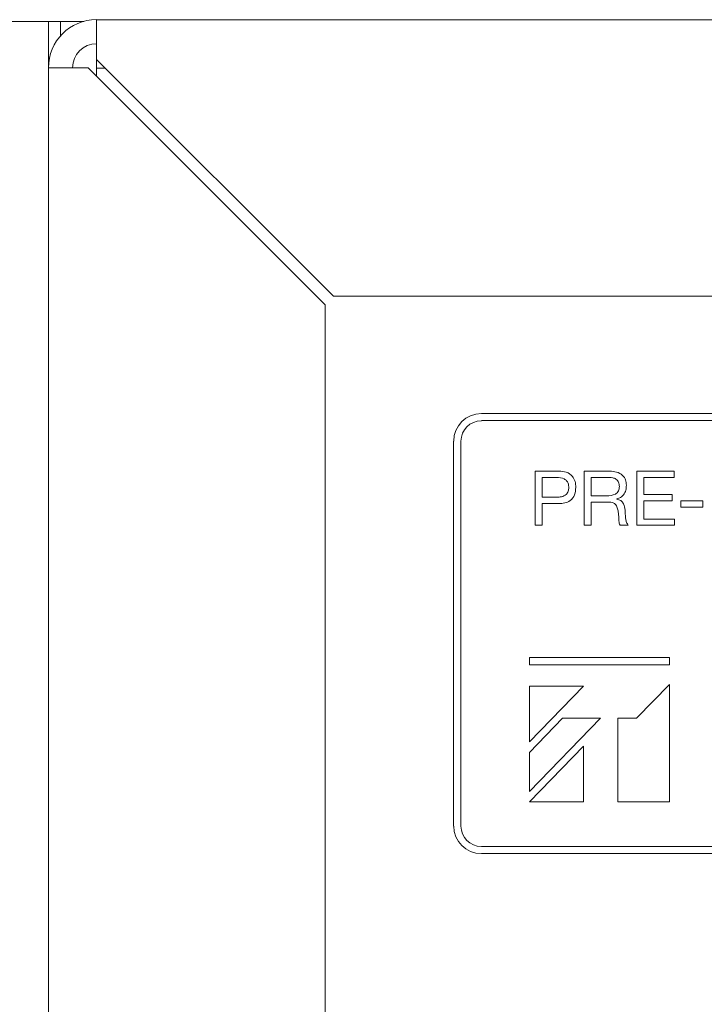
# Model space of a CAD drawing. Units: inches. Extents: x 78 to 1375, y -714 to 280.
# Drawn here: x 936 to 945, y -184 to -170 of the extents above; entities that cross this region are included whole.
import ezdxf

# ---------------------------------------------------------------- set-up
doc = ezdxf.new("R2010")
doc.units = ezdxf.units.IN
doc.header["$MEASUREMENT"] = 0
doc.linetypes.add('SLD-SOLID', pattern=[0])

# ---------------------------------------------------------------- blocks, each defined once
blk = doc.blocks.new('FV-200PP-AS-Mat-Sau')
at = {"linetype": 'SLD-SOLID', "lineweight": 15}
for p, q in [((-73.338, 14.828), (-64.004, 14.828)), ((-64.004, 14.185), (-64.004, 14.828)), ((-64.004, 14.828), (-63.838, 14.828)), ((-63.838, 14.828), (-63.512, 14.828)), ((-63.838, 14.828), (-63.838, 14.626)), ((75.329, 14.851), (-63.338, 14.851)), ((-63.338, 14.851), (-63.338, 14.501)), ((-63.338, 14.501), (-63.338, 14.302)), ((-63.338, 14.178), (-63.338, 14.302)), ((-63.338, 14.302), (-60.053, 11.018)), ((-64.004, 14.185), (-64.004, -13.615)), ((-63.654, 14.185), (-64.004, 14.185)), ((-63.456, 14.185), (-63.654, 14.185)), ((-60.171, 10.9), (-63.456, 14.185)), ((-63.338, 14.067), (-63.338, 14.178)), ((-63.338, 14.178), (-63.213, 14.178)), ((72.044, 11.018), (-60.053, 11.018)), ((-60.171, 10.9), (-60.171, -12.949)), ((-43.004, 9.395), (-58.004, 9.395)), ((-43.004, 9.295), (-58.004, 9.295)), ((-58.388, 9.011), (-58.388, 3.678)), ((-58.288, 9.011), (-58.288, 3.678)), ((-57.26, 8.595), (-56.927, 8.595)), ((-57.26, 7.845), (-57.26, 8.595)), ((-56.961, 8.507), (-57.162, 8.507)), ((-57.162, 8.507), (-57.162, 8.234)), ((-56.578, 8.595), (-56.223, 8.595)), ((-56.578, 7.845), (-56.578, 8.595)), ((-56.481, 8.507), (-56.481, 8.254)), ((-56.227, 8.507), (-56.481, 8.507)), ((-55.847, 8.595), (-55.331, 8.595)), ((-55.847, 7.845), (-55.847, 8.595)), ((-55.75, 8.507), (-55.75, 8.273)), ((-55.331, 8.507), (-55.75, 8.507)), ((-55.331, 8.595), (-55.331, 8.507)), ((-57.162, 8.234), (-56.961, 8.234)), ((-56.481, 8.254), (-56.268, 8.254)), ((-56.125, 8.211), (-56.125, 8.209)), ((-55.75, 8.273), (-55.36, 8.273)), ((-55.36, 8.273), (-55.36, 8.186)), ((-57.162, 8.147), (-57.162, 7.845)), ((-56.929, 8.147), (-57.162, 8.147)), ((-56.481, 8.166), (-56.481, 7.845)), ((-56.233, 8.166), (-56.481, 8.166)), ((-55.75, 8.186), (-55.75, 7.932)), ((-55.36, 8.186), (-55.75, 8.186)), ((-55.24, 8.186), (-54.936, 8.186)), ((-55.24, 8.098), (-55.24, 8.186)), ((-54.936, 8.098), (-55.24, 8.098)), ((-54.936, 8.186), (-54.936, 8.098)), ((-55.75, 7.932), (-55.328, 7.932)), ((-55.328, 7.932), (-55.328, 7.845)), ((-57.162, 7.845), (-57.26, 7.845)), ((-56.481, 7.845), (-56.578, 7.845)), ((-55.968, 7.845), (-56.079, 7.845)), ((-55.328, 7.845), (-55.847, 7.845)), ((-57.338, 6.013), (-57.338, 5.913)), ((-55.397, 6.013), (-57.338, 6.013)), ((-55.397, 5.913), (-55.397, 6.013)), ((-57.338, 5.913), (-55.397, 5.913)), ((-57.338, 5.617), (-57.338, 4.844)), ((-57.338, 4.844), (-56.587, 5.617)), ((-56.587, 5.617), (-57.338, 5.617)), ((-55.397, 5.641), (-55.854, 5.171)), ((-55.397, 4.011), (-55.397, 5.641)), ((-56.878, 5.171), (-57.338, 4.698)), ((-57.338, 4.158), (-56.353, 5.171)), ((-56.353, 5.171), (-56.878, 5.171)), ((-55.854, 5.171), (-56.114, 5.171)), ((-56.114, 5.171), (-56.114, 4.011)), ((-56.587, 4.784), (-57.338, 4.011)), ((-56.587, 4.011), (-56.587, 4.784)), ((-57.338, 4.698), (-57.338, 4.158)), ((-57.338, 4.011), (-56.587, 4.011)), ((-56.114, 4.011), (-55.397, 4.011)), ((-58.004, 3.395), (-43.004, 3.395)), ((-58.004, 3.295), (-43.004, 3.295))]:
    blk.add_line(p, q, dxfattribs=at)
for centre, radius, start, end in [((-63.338, 14.185), 0.667, 90, 180), ((-63.338, 14.185), 0.333, 90, 180), ((-58.004, 9.011), 0.383, 90, 180), ((-58.004, 9.011), 0.283, 90, 180), ((-58.004, 3.678), 0.383, 180, 270), ((-58.004, 3.678), 0.283, 180, 270)]:
    blk.add_arc(centre, radius, start, end, dxfattribs=at)
for points, knots in [([(-56.792, 8.371), (-56.793, 8.386), (-56.795, 8.417), (-56.816, 8.46), (-56.87, 8.503), (-56.924, 8.505), (-56.961, 8.507)], [0, 0, 0, 0, 0.187445, 0.374197, 0.560851, 1, 1, 1, 1]), ([(-56.927, 8.595), (-56.893, 8.593), (-56.824, 8.589), (-56.74, 8.533), (-56.7, 8.452), (-56.696, 8.398), (-56.695, 8.371)], [0, 0, 0, 0, 0.280751, 0.559013, 0.779085, 1, 1, 1, 1]), ([(-56.091, 8.383), (-56.093, 8.403), (-56.096, 8.442), (-56.133, 8.487), (-56.181, 8.505), (-56.212, 8.506), (-56.227, 8.507)], [0, 0, 0, 0, 0.279998, 0.558444, 0.778782, 1, 1, 1, 1]), ([(-56.223, 8.595), (-56.191, 8.593), (-56.127, 8.589), (-56.046, 8.546), (-55.999, 8.475), (-55.995, 8.425), (-55.994, 8.4)], [0, 0, 0, 0, 0.280877, 0.56003, 0.779626, 1, 1, 1, 1]), ([(-56.961, 8.234), (-56.938, 8.235), (-56.892, 8.236), (-56.829, 8.263), (-56.796, 8.316), (-56.793, 8.352), (-56.792, 8.371)], [0, 0, 0, 0, 0.281294, 0.560102, 0.77946, 1, 1, 1, 1]), ([(-56.695, 8.371), (-56.697, 8.336), (-56.702, 8.267), (-56.764, 8.185), (-56.848, 8.15), (-56.902, 8.148), (-56.929, 8.147)], [0, 0, 0, 0, 0.280393, 0.55879, 0.778933, 1, 1, 1, 1]), ([(-56.268, 8.254), (-56.225, 8.255), (-56.171, 8.257), (-56.121, 8.296), (-56.095, 8.33), (-56.093, 8.362), (-56.091, 8.383)], [0, 0, 0, 0, 0.4986645, 0.624383, 0.7500911, 1, 1, 1, 1]), ([(-55.994, 8.4), (-55.995, 8.376), (-55.998, 8.33), (-56.027, 8.27), (-56.072, 8.229), (-56.107, 8.217), (-56.125, 8.211)], [0, 0, 0, 0, 0.280287, 0.559972, 0.779702, 1, 1, 1, 1]), ([(-56.125, 8.209), (-56.106, 8.203), (-56.067, 8.192), (-56.022, 8.134), (-56.016, 8.084), (-56.012, 8.053)], [0, 0, 0, 0, 0.279664, 0.558878, 1, 1, 1, 1]), ([(-56.107, 8.03), (-56.11, 8.049), (-56.116, 8.088), (-56.141, 8.138), (-56.187, 8.164), (-56.218, 8.165), (-56.233, 8.166)], [0, 0, 0, 0, 0.281429, 0.559809, 0.779406, 1, 1, 1, 1]), ([(-56.012, 8.053), (-56.011, 8.029), (-56.009, 7.988), (-56.003, 7.932), (-55.993, 7.885), (-55.976, 7.858), (-55.968, 7.845)], [0, 0, 0, 0, 0.340442, 0.56066, 0.780817, 1, 1, 1, 1]), ([(-56.079, 7.845), (-56.085, 7.854), (-56.095, 7.873), (-56.097, 7.909), (-56.1, 7.947), (-56.1, 7.989), (-56.104, 8.016), (-56.107, 8.03)], [0, 0, 0, 0, 0.168473, 0.338751, 0.559188, 0.779643, 1, 1, 1, 1])]:
    blk.add_open_spline(points, degree=3, knots=knots, dxfattribs=at)

msp = doc.modelspace()

# ---------------------------------------------------------------- block references
msp.add_blockref('FV-200PP-AS-Mat-Sau', (1000.002, -185.14))

doc.saveas('drawing.dxf')
